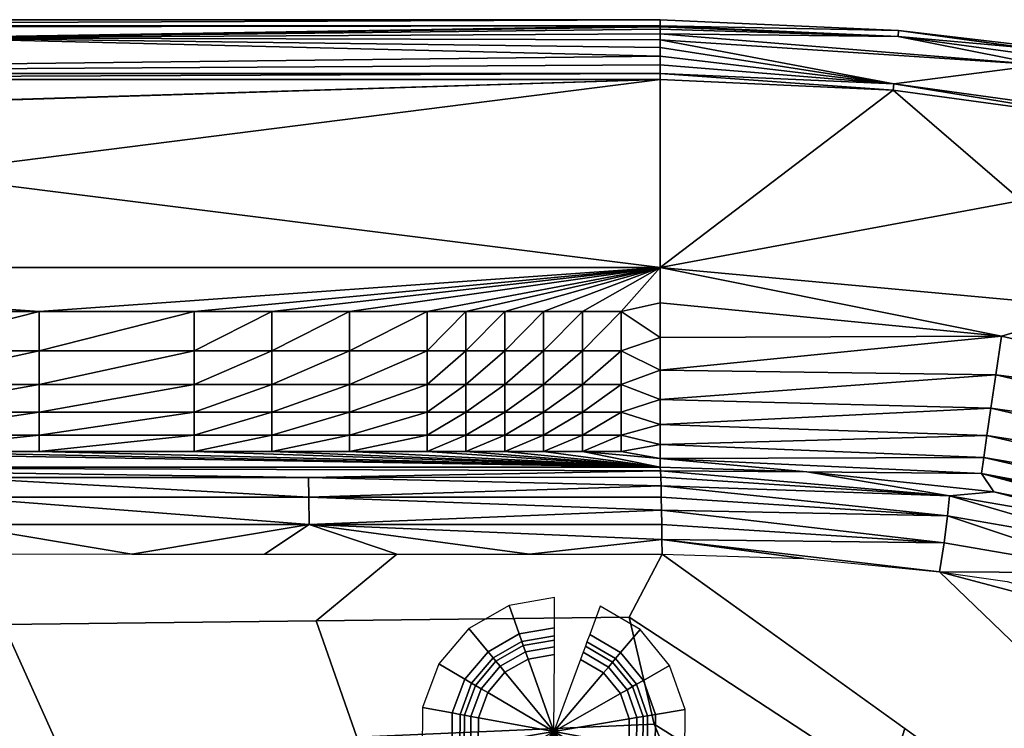
# Model space of a CAD drawing. Extents: x 0 to 90, y 0 to 90.
# Drawn here: x 20.2 to 41, y 75 to 90 of the extents above; entities that cross this region are included whole.
import ezdxf

# ---------------------------------------------------------------- set-up
doc = ezdxf.new("R2010")
doc.units = 0
doc.layers.add('PORCELANA', color=60, linetype='CONTINUOUS')

msp = doc.modelspace()

# ---------------------------------------------------------------- linework, layer by layer
at = {"layer": 'PORCELANA'}
for points in [[(33.75, 90), (1.686, 90), (1.912, 90, 0.686)], [(33.75, 90, 0.686), (33.75, 90), (1.912, 90, 0.686)], [(1.912, 90, 0.686), (2.04, 89.872, 7.005), (33.75, 90, 0.686)], [(2.04, 89.872, 7.005), (33.75, 89.872, 7.005), (33.75, 90, 0.686)], [(33.75, 90, 0.686), (33.75, 89.872, 7.005), (38.804, 89.772, 0.686)], [(33.75, 90, 0.686), (38.804, 89.772, 0.686), (33.75, 90)], [(33.75, 90), (38.804, 89.772, 0.686), (38.804, 89.772)], [(2.04, 89.872, 7.005), (2.04, 89.861, 7.139), (33.75, 89.872, 7.005)], [(2.04, 89.861, 7.139), (2.04, 89.827, 7.287), (33.75, 89.872, 7.005)], [(33.75, 89.872, 7.005), (2.04, 89.827, 7.287), (17.895, 89.618, 7.658)], [(33.75, 89.872, 7.005), (17.895, 89.618, 7.658), (33.75, 89.852, 7.187)], [(33.75, 89.796, 7.373), (33.75, 89.852, 7.187), (17.895, 89.618, 7.658)], [(33.75, 89.701, 7.551), (33.75, 89.796, 7.373), (17.895, 89.618, 7.658)], [(33.75, 89.872, 7.005), (38.793, 89.645, 7.005), (38.804, 89.772, 0.686)], [(33.75, 89.872, 7.005), (33.75, 89.852, 7.187), (38.793, 89.645, 7.005)], [(33.75, 89.852, 7.187), (33.75, 89.796, 7.373), (38.793, 89.645, 7.005)], [(33.75, 89.796, 7.373), (33.75, 89.701, 7.551), (38.793, 89.645, 7.005)], [(38.804, 89.772, 0.686), (38.793, 89.645, 7.005), (41.484, 89.401, 3.346)], [(38.804, 89.772, 0.686), (41.484, 89.401, 3.346), (43.985, 89.061, 0.686)], [(38.804, 89.772), (41.876, 89.41, 0.343), (43.985, 89.061)], [(41.876, 89.41, 0.343), (38.804, 89.772), (38.804, 89.772, 0.686)], [(41.876, 89.41, 0.343), (38.804, 89.772, 0.686), (43.985, 89.061, 0.686)], [(2.04, 88.86, 8), (33.75, 89.229, 7.93), (17.895, 89.618, 7.658)], [(33.75, 89.57, 7.71), (33.75, 89.701, 7.551), (17.895, 89.618, 7.658)], [(33.75, 89.229, 7.93), (33.75, 89.409, 7.838), (17.895, 89.618, 7.658)], [(33.75, 89.409, 7.838), (33.75, 89.57, 7.71), (17.895, 89.618, 7.658)], [(38.793, 89.645, 7.005), (33.75, 89.701, 7.551), (41.823, 89.046, 7.642)], [(33.75, 89.57, 7.71), (41.823, 89.046, 7.642), (33.75, 89.701, 7.551)], [(33.75, 89.409, 7.838), (38.702, 88.637, 8), (33.75, 89.57, 7.71)], [(33.75, 89.57, 7.71), (38.702, 88.637, 8), (41.823, 89.046, 7.642)], [(38.793, 89.645, 7.005), (43.962, 88.935, 7.005), (41.484, 89.401, 3.346)], [(38.793, 89.645, 7.005), (41.823, 89.046, 7.642), (43.962, 88.935, 7.005)], [(33.75, 89.409, 7.838), (33.75, 89.229, 7.93), (38.702, 88.637, 8)], [(33.75, 89.042, 7.983), (33.75, 89.229, 7.93), (2.04, 88.86, 8)], [(33.75, 89.229, 7.93), (33.75, 89.042, 7.983), (38.702, 88.637, 8)], [(33.75, 88.86, 8), (33.75, 89.042, 7.983), (2.04, 88.86, 8)], [(33.75, 89.042, 7.983), (33.75, 88.86, 8), (38.702, 88.637, 8)], [(38.702, 88.637, 8), (43.778, 87.94, 8), (41.823, 89.046, 7.642)], [(2.04, 88.86, 8), (3.273, 88.73, 8), (33.75, 88.86, 8)], [(3.273, 88.73, 8), (33.75, 88.73, 8), (33.75, 88.86, 8)], [(3.273, 88.73, 8), (6.93, 87.905, 7.983), (33.75, 88.73, 8)], [(6.93, 87.905, 7.983), (6.938, 87.902, 7.983), (33.75, 88.73, 8)], [(6.938, 87.902, 7.983), (6.946, 87.899, 7.982), (33.75, 88.73, 8)], [(6.946, 87.899, 7.982), (6.953, 87.893, 7.982), (33.75, 88.73, 8)], [(6.953, 87.893, 7.982), (17.946, 86.724, 7.898), (33.75, 88.73, 8)], [(33.75, 84.744, 7.592), (33.75, 88.73, 8), (17.946, 86.724, 7.898)], [(33.75, 88.86, 8), (38.69, 88.507, 8), (38.702, 88.637, 8)], [(33.75, 88.73, 8), (38.69, 88.507, 8), (33.75, 88.86, 8)], [(33.75, 88.73, 8), (33.75, 84.744, 7.592), (38.69, 88.507, 8)], [(38.69, 88.507, 8), (33.75, 84.744, 7.592), (41.403, 86.166, 7.897)], [(38.69, 88.507, 8), (43.754, 87.812, 8), (38.702, 88.637, 8)], [(38.69, 88.507, 8), (41.403, 86.166, 7.897), (43.754, 87.812, 8)], [(38.702, 88.637, 8), (43.754, 87.812, 8), (43.778, 87.94, 8)], [(7.591, 84.744, 7.592), (33.75, 84.744, 7.592), (17.946, 86.724, 7.898)], [(33.75, 84.744, 7.592), (43.029, 83.893, 7.592), (41.403, 86.166, 7.897)], [(7.591, 84.744, 7.592), (20.592, 83.818, 7.312), (33.75, 84.744, 7.592)], [(20.592, 83.818, 7.312), (7.591, 84.744, 7.592), (17.303, 83.818, 7.312)], [(33.75, 84.744, 7.592), (20.592, 83.818, 7.312), (23.882, 83.818, 7.312)], [(25.526, 83.818, 7.312), (33.75, 84.744, 7.592), (23.882, 83.818, 7.312)], [(25.526, 83.818, 7.312), (27.171, 83.818, 7.312), (33.75, 84.744, 7.592)], [(33.75, 84.744, 7.592), (27.171, 83.818, 7.312), (28.816, 83.818, 7.312)], [(33.75, 84.744, 7.592), (28.816, 83.818, 7.312), (29.638, 83.818, 7.312)], [(30.461, 83.818, 7.312), (33.75, 84.744, 7.592), (29.638, 83.818, 7.312)], [(30.461, 83.818, 7.312), (31.283, 83.818, 7.312), (33.75, 84.744, 7.592)], [(33.75, 84.744, 7.592), (31.283, 83.818, 7.312), (32.105, 83.818, 7.312)], [(33.75, 84.744, 7.592), (32.105, 83.818, 7.312), (32.928, 83.818, 7.312)], [(33.75, 83.996, 7.381), (33.75, 84.744, 7.592), (32.928, 83.818, 7.312)], [(43.029, 83.893, 7.592), (33.75, 84.744, 7.592), (40.984, 83.295, 7.313)], [(33.75, 84.744, 7.592), (33.75, 83.996, 7.381), (40.984, 83.295, 7.313)], [(33.75, 83.996, 7.381), (32.928, 83.818, 7.312), (33.75, 83.262, 7.051)], [(33.75, 83.996, 7.381), (33.75, 83.262, 7.051), (40.984, 83.295, 7.313)], [(43.029, 83.893, 7.592), (40.984, 83.295, 7.313), (49.057, 81.424, 7.313)], [(20.592, 83.818, 7.312), (17.303, 83.818, 7.312), (17.303, 82.984, 6.889)], [(20.592, 83.818, 7.312), (17.303, 82.984, 6.889), (20.592, 82.984, 6.889)], [(20.592, 83.818, 7.312), (20.592, 82.984, 6.889), (23.882, 83.818, 7.312)], [(23.882, 83.818, 7.312), (20.592, 82.984, 6.889), (23.882, 82.984, 6.889)], [(25.526, 83.818, 7.312), (23.882, 83.818, 7.312), (23.882, 82.984, 6.889)], [(25.526, 83.818, 7.312), (23.882, 82.984, 6.889), (25.526, 82.984, 6.889)], [(25.526, 83.818, 7.312), (25.526, 82.984, 6.889), (27.171, 83.818, 7.312)], [(27.171, 83.818, 7.312), (25.526, 82.984, 6.889), (27.171, 82.984, 6.889)], [(28.816, 82.984, 6.889), (28.816, 83.818, 7.312), (27.171, 82.984, 6.889)], [(27.171, 83.818, 7.312), (27.171, 82.984, 6.889), (28.816, 83.818, 7.312)], [(29.638, 82.984, 6.889), (29.638, 83.818, 7.312), (28.816, 82.984, 6.889)], [(29.638, 83.818, 7.312), (28.816, 83.818, 7.312), (28.816, 82.984, 6.889)], [(30.461, 83.818, 7.312), (29.638, 83.818, 7.312), (29.638, 82.984, 6.889)], [(30.461, 83.818, 7.312), (29.638, 82.984, 6.889), (30.461, 82.984, 6.889)], [(30.461, 83.818, 7.312), (30.461, 82.984, 6.889), (31.283, 83.818, 7.312)], [(31.283, 83.818, 7.312), (30.461, 82.984, 6.889), (31.283, 82.984, 6.889)], [(32.105, 82.984, 6.889), (32.105, 83.818, 7.312), (31.283, 82.984, 6.889)], [(31.283, 83.818, 7.312), (31.283, 82.984, 6.889), (32.105, 83.818, 7.312)], [(32.928, 82.984, 6.889), (32.928, 83.818, 7.312), (32.105, 82.984, 6.889)], [(32.928, 83.818, 7.312), (32.105, 83.818, 7.312), (32.105, 82.984, 6.889)], [(33.75, 83.262, 7.051), (32.928, 83.818, 7.312), (32.928, 82.984, 6.889)], [(33.75, 82.571, 6.604), (33.75, 83.262, 7.051), (32.928, 82.984, 6.889)], [(40.863, 82.472, 6.891), (40.984, 83.295, 7.313), (33.75, 82.571, 6.604)], [(33.75, 83.262, 7.051), (33.75, 82.571, 6.604), (40.984, 83.295, 7.313)], [(40.863, 82.472, 6.891), (49.057, 81.424, 7.313), (40.984, 83.295, 7.313)], [(17.303, 82.984, 6.889), (17.303, 82.269, 6.357), (20.592, 82.984, 6.889)], [(17.303, 82.269, 6.357), (20.592, 82.269, 6.357), (20.592, 82.984, 6.889)], [(23.882, 82.269, 6.357), (23.882, 82.984, 6.889), (20.592, 82.269, 6.357)], [(23.882, 82.984, 6.889), (20.592, 82.984, 6.889), (20.592, 82.269, 6.357)], [(25.526, 82.269, 6.357), (25.526, 82.984, 6.889), (23.882, 82.269, 6.357)], [(25.526, 82.984, 6.889), (23.882, 82.984, 6.889), (23.882, 82.269, 6.357)], [(27.171, 82.269, 6.357), (27.171, 82.984, 6.889), (25.526, 82.269, 6.357)], [(27.171, 82.984, 6.889), (25.526, 82.984, 6.889), (25.526, 82.269, 6.357)], [(28.816, 82.984, 6.889), (27.171, 82.984, 6.889), (27.171, 82.269, 6.357)], [(28.816, 82.984, 6.889), (27.171, 82.269, 6.357), (28.816, 82.269, 6.357)], [(29.638, 82.984, 6.889), (28.816, 82.984, 6.889), (28.816, 82.269, 6.357)], [(29.638, 82.984, 6.889), (28.816, 82.269, 6.357), (29.638, 82.269, 6.357)], [(30.461, 82.269, 6.357), (30.461, 82.984, 6.889), (29.638, 82.269, 6.357)], [(30.461, 82.984, 6.889), (29.638, 82.984, 6.889), (29.638, 82.269, 6.357)], [(31.283, 82.269, 6.357), (31.283, 82.984, 6.889), (30.461, 82.269, 6.357)], [(31.283, 82.984, 6.889), (30.461, 82.984, 6.889), (30.461, 82.269, 6.357)], [(32.105, 82.984, 6.889), (31.283, 82.984, 6.889), (31.283, 82.269, 6.357)], [(32.105, 82.984, 6.889), (31.283, 82.269, 6.357), (32.105, 82.269, 6.357)], [(32.928, 82.269, 6.357), (32.928, 82.984, 6.889), (32.105, 82.269, 6.357)], [(32.928, 82.984, 6.889), (32.105, 82.984, 6.889), (32.105, 82.269, 6.357)], [(32.928, 82.269, 6.357), (33.75, 82.571, 6.604), (32.928, 82.984, 6.889)], [(33.75, 82.571, 6.604), (32.928, 82.269, 6.357), (33.75, 81.948, 6.05)], [(33.75, 81.948, 6.05), (40.863, 82.472, 6.891), (33.75, 82.571, 6.604)], [(40.863, 82.472, 6.891), (33.75, 81.948, 6.05), (40.76, 81.765, 6.362)], [(40.863, 82.472, 6.891), (40.76, 81.765, 6.362), (48.802, 80.631, 6.891)], [(40.863, 82.472, 6.891), (48.802, 80.631, 6.891), (49.057, 81.424, 7.313)], [(17.303, 81.684, 5.755), (20.592, 81.684, 5.755), (20.592, 82.269, 6.357)], [(17.303, 81.684, 5.755), (20.592, 82.269, 6.357), (17.303, 82.269, 6.357)], [(23.882, 82.269, 6.357), (20.592, 82.269, 6.357), (20.592, 81.684, 5.755)], [(23.882, 82.269, 6.357), (20.592, 81.684, 5.755), (23.882, 81.684, 5.755)], [(25.526, 82.269, 6.357), (23.882, 82.269, 6.357), (23.882, 81.684, 5.755)], [(25.526, 82.269, 6.357), (23.882, 81.684, 5.755), (25.526, 81.684, 5.755)], [(27.171, 82.269, 6.357), (25.526, 82.269, 6.357), (25.526, 81.684, 5.755)], [(27.171, 82.269, 6.357), (25.526, 81.684, 5.755), (27.171, 81.684, 5.755)], [(28.816, 81.684, 5.755), (28.816, 82.269, 6.357), (27.171, 81.684, 5.755)], [(28.816, 82.269, 6.357), (27.171, 82.269, 6.357), (27.171, 81.684, 5.755)], [(29.638, 81.684, 5.755), (29.638, 82.269, 6.357), (28.816, 81.684, 5.755)], [(29.638, 82.269, 6.357), (28.816, 82.269, 6.357), (28.816, 81.684, 5.755)], [(30.461, 82.269, 6.357), (29.638, 82.269, 6.357), (29.638, 81.684, 5.755)], [(30.461, 82.269, 6.357), (29.638, 81.684, 5.755), (30.461, 81.684, 5.755)], [(31.283, 82.269, 6.357), (30.461, 82.269, 6.357), (30.461, 81.684, 5.755)], [(31.283, 82.269, 6.357), (30.461, 81.684, 5.755), (31.283, 81.684, 5.755)], [(32.105, 81.684, 5.755), (32.105, 82.269, 6.357), (31.283, 81.684, 5.755)], [(32.105, 82.269, 6.357), (31.283, 82.269, 6.357), (31.283, 81.684, 5.755)], [(32.928, 82.269, 6.357), (32.105, 82.269, 6.357), (32.105, 81.684, 5.755)], [(32.928, 82.269, 6.357), (32.105, 81.684, 5.755), (32.928, 81.684, 5.755)], [(32.928, 82.269, 6.357), (32.928, 81.684, 5.755), (33.75, 81.948, 6.05)], [(33.75, 81.418, 5.407), (33.75, 81.948, 6.05), (32.928, 81.684, 5.755)], [(33.75, 81.948, 6.05), (33.75, 81.418, 5.407), (40.76, 81.765, 6.362)], [(17.303, 81.193, 5.059), (20.592, 81.193, 5.059), (20.592, 81.684, 5.755)], [(17.303, 81.193, 5.059), (20.592, 81.684, 5.755), (17.303, 81.684, 5.755)], [(20.592, 81.684, 5.755), (20.592, 81.193, 5.059), (23.882, 81.684, 5.755)], [(23.882, 81.193, 5.059), (23.882, 81.684, 5.755), (20.592, 81.193, 5.059)], [(25.526, 81.193, 5.059), (25.526, 81.684, 5.755), (23.882, 81.193, 5.059)], [(25.526, 81.684, 5.755), (23.882, 81.684, 5.755), (23.882, 81.193, 5.059)], [(27.171, 81.193, 5.059), (27.171, 81.684, 5.755), (25.526, 81.193, 5.059)], [(27.171, 81.684, 5.755), (25.526, 81.684, 5.755), (25.526, 81.193, 5.059)], [(28.816, 81.684, 5.755), (27.171, 81.684, 5.755), (27.171, 81.193, 5.059)], [(28.816, 81.684, 5.755), (27.171, 81.193, 5.059), (28.816, 81.193, 5.059)], [(29.638, 81.193, 5.059), (29.638, 81.684, 5.755), (28.816, 81.193, 5.059)], [(29.638, 81.684, 5.755), (28.816, 81.684, 5.755), (28.816, 81.193, 5.059)], [(30.461, 81.193, 5.059), (30.461, 81.684, 5.755), (29.638, 81.193, 5.059)], [(29.638, 81.193, 5.059), (30.461, 81.684, 5.755), (29.638, 81.684, 5.755)], [(30.461, 81.193, 5.059), (31.283, 81.193, 5.059), (31.283, 81.684, 5.755)], [(30.461, 81.193, 5.059), (31.283, 81.684, 5.755), (30.461, 81.684, 5.755)], [(32.105, 81.193, 5.059), (32.105, 81.684, 5.755), (31.283, 81.193, 5.059)], [(32.105, 81.684, 5.755), (31.283, 81.684, 5.755), (31.283, 81.193, 5.059)], [(32.928, 81.193, 5.059), (32.928, 81.684, 5.755), (32.105, 81.193, 5.059)], [(32.105, 81.193, 5.059), (32.928, 81.684, 5.755), (32.105, 81.684, 5.755)], [(32.928, 81.193, 5.059), (33.75, 81.418, 5.407), (32.928, 81.684, 5.755)], [(40.676, 81.187, 5.762), (40.76, 81.765, 6.362), (33.75, 81.418, 5.407)], [(40.676, 81.187, 5.762), (48.584, 79.951, 6.362), (40.76, 81.765, 6.362)], [(48.802, 80.631, 6.891), (40.76, 81.765, 6.362), (48.584, 79.951, 6.362)], [(33.75, 81.418, 5.407), (32.928, 81.193, 5.059), (33.75, 80.998, 4.699)], [(33.75, 80.998, 4.699), (40.676, 81.187, 5.762), (33.75, 81.418, 5.407)], [(17.303, 81.193, 5.059), (17.303, 80.844, 4.36), (20.592, 81.193, 5.059)], [(17.303, 80.844, 4.36), (20.592, 80.844, 4.36), (20.592, 81.193, 5.059)], [(23.882, 80.844, 4.36), (23.882, 81.193, 5.059), (20.592, 80.844, 4.36)], [(23.882, 81.193, 5.059), (20.592, 81.193, 5.059), (20.592, 80.844, 4.36)], [(23.882, 80.844, 4.36), (25.526, 80.844, 4.36), (25.526, 81.193, 5.059)], [(23.882, 80.844, 4.36), (25.526, 81.193, 5.059), (23.882, 81.193, 5.059)], [(27.171, 80.844, 4.36), (27.171, 81.193, 5.059), (25.526, 80.844, 4.36)], [(27.171, 81.193, 5.059), (25.526, 81.193, 5.059), (25.526, 80.844, 4.36)], [(27.171, 80.844, 4.36), (28.816, 80.844, 4.36), (28.816, 81.193, 5.059)], [(27.171, 80.844, 4.36), (28.816, 81.193, 5.059), (27.171, 81.193, 5.059)], [(29.638, 81.193, 5.059), (28.816, 81.193, 5.059), (28.816, 80.844, 4.36)], [(29.638, 81.193, 5.059), (28.816, 80.844, 4.36), (29.638, 80.844, 4.36)], [(30.461, 80.844, 4.36), (30.461, 81.193, 5.059), (29.638, 80.844, 4.36)], [(30.461, 81.193, 5.059), (29.638, 81.193, 5.059), (29.638, 80.844, 4.36)], [(30.461, 80.844, 4.36), (31.283, 80.844, 4.36), (31.283, 81.193, 5.059)], [(30.461, 80.844, 4.36), (31.283, 81.193, 5.059), (30.461, 81.193, 5.059)], [(32.105, 80.844, 4.36), (32.105, 81.193, 5.059), (31.283, 80.844, 4.36)], [(32.105, 81.193, 5.059), (31.283, 81.193, 5.059), (31.283, 80.844, 4.36)], [(32.105, 80.844, 4.36), (32.928, 80.844, 4.36), (32.928, 81.193, 5.059)], [(32.105, 80.844, 4.36), (32.928, 81.193, 5.059), (32.105, 81.193, 5.059)], [(33.75, 80.998, 4.699), (32.928, 81.193, 5.059), (32.928, 80.844, 4.36)], [(40.676, 81.187, 5.762), (33.75, 80.998, 4.699), (40.607, 80.719, 5.099)], [(40.676, 81.187, 5.762), (40.607, 80.719, 5.099), (48.405, 79.395, 5.762)], [(40.676, 81.187, 5.762), (48.405, 79.395, 5.762), (48.584, 79.951, 6.362)], [(33.75, 80.696, 3.954), (33.75, 80.998, 4.699), (32.928, 80.844, 4.36)], [(33.75, 80.696, 3.954), (40.607, 80.719, 5.099), (33.75, 80.998, 4.699)], [(33.75, 80.512, 3.198), (14.013, 80.844, 4.36), (11.374, 80.512, 3.197)], [(33.75, 80.512, 3.198), (17.303, 80.844, 4.36), (14.013, 80.844, 4.36)], [(33.75, 80.512, 3.198), (20.592, 80.844, 4.36), (17.303, 80.844, 4.36)], [(33.75, 80.512, 3.198), (23.882, 80.844, 4.36), (20.592, 80.844, 4.36)], [(33.75, 80.512, 3.198), (25.526, 80.844, 4.36), (23.882, 80.844, 4.36)], [(33.75, 80.512, 3.198), (27.171, 80.844, 4.36), (25.526, 80.844, 4.36)], [(33.75, 80.512, 3.198), (28.816, 80.844, 4.36), (27.171, 80.844, 4.36)], [(33.75, 80.512, 3.198), (29.638, 80.844, 4.36), (28.816, 80.844, 4.36)], [(33.75, 80.512, 3.198), (30.461, 80.844, 4.36), (29.638, 80.844, 4.36)], [(30.461, 80.844, 4.36), (33.75, 80.512, 3.198), (31.283, 80.844, 4.36)], [(32.105, 80.844, 4.36), (31.283, 80.844, 4.36), (33.75, 80.512, 3.198)], [(33.75, 80.696, 3.954), (32.105, 80.844, 4.36), (33.75, 80.512, 3.198)], [(32.105, 80.844, 4.36), (33.75, 80.696, 3.954), (32.928, 80.844, 4.36)], [(33.75, 80.696, 3.954), (40.558, 80.38, 4.431), (40.607, 80.719, 5.099)], [(33.75, 80.512, 3.198), (36.859, 80.417, 3.247), (33.75, 80.696, 3.954)], [(33.75, 80.696, 3.954), (36.859, 80.417, 3.247), (40.558, 80.38, 4.431)], [(48.261, 78.945, 5.099), (40.607, 80.719, 5.099), (40.558, 80.38, 4.431)], [(48.405, 79.395, 5.762), (40.607, 80.719, 5.099), (48.261, 78.945, 5.099)], [(33.75, 80.512, 3.198), (11.374, 80.512, 3.197), (33.757, 80.435, 2.895)], [(11.374, 80.512, 3.197), (18.825, 80.297, 2.482), (26.299, 80.297, 2.491)], [(11.374, 80.512, 3.197), (26.299, 80.297, 2.491), (33.757, 80.435, 2.895)], [(26.299, 80.297, 2.491), (33.764, 80.304, 2.596), (33.757, 80.435, 2.895)], [(33.75, 80.512, 3.198), (33.757, 80.435, 2.895), (36.859, 80.417, 3.247)], [(36.859, 80.417, 3.247), (33.757, 80.435, 2.895), (39.882, 79.908, 2.703)], [(33.757, 80.435, 2.895), (33.764, 80.304, 2.596), (39.882, 79.908, 2.703)], [(36.859, 80.417, 3.247), (40.825, 79.994, 3.31), (40.558, 80.38, 4.431)], [(36.859, 80.417, 3.247), (39.882, 79.908, 2.703), (40.825, 79.994, 3.31)], [(48.156, 78.618, 4.431), (48.261, 78.945, 5.099), (40.558, 80.38, 4.431)], [(48.156, 78.618, 4.431), (40.558, 80.38, 4.431), (45.758, 78.98, 3.386)], [(40.825, 79.994, 3.31), (45.758, 78.98, 3.386), (40.558, 80.38, 4.431)], [(26.306, 79.878, 1.955), (18.825, 80.297, 2.482), (18.819, 79.88, 1.945)], [(26.306, 79.878, 1.955), (26.299, 80.297, 2.491), (18.825, 80.297, 2.482)], [(33.771, 80.116, 2.316), (33.764, 80.304, 2.596), (26.299, 80.297, 2.491)], [(26.306, 79.878, 1.955), (33.771, 80.116, 2.316), (26.299, 80.297, 2.491)], [(33.777, 79.879, 2.07), (33.771, 80.116, 2.316), (26.306, 79.878, 1.955)], [(39.882, 79.908, 2.703), (33.764, 80.304, 2.596), (33.771, 80.116, 2.316)], [(33.777, 79.879, 2.07), (39.839, 79.484, 2.188), (33.771, 80.116, 2.316)], [(39.839, 79.484, 2.188), (39.882, 79.908, 2.703), (33.771, 80.116, 2.316)], [(39.839, 79.484, 2.188), (43.578, 78.836, 2.261), (39.882, 79.908, 2.703)], [(43.656, 79.255, 2.769), (40.825, 79.994, 3.31), (39.882, 79.908, 2.703)], [(43.656, 79.255, 2.769), (39.882, 79.908, 2.703), (43.578, 78.836, 2.261)], [(40.825, 79.994, 3.31), (43.656, 79.255, 2.769), (45.758, 78.98, 3.386)], [(18.815, 79.301, 1.588), (26.312, 79.298, 1.599), (18.819, 79.88, 1.945)], [(26.306, 79.878, 1.955), (18.819, 79.88, 1.945), (26.312, 79.298, 1.599)], [(33.777, 79.879, 2.07), (26.306, 79.878, 1.955), (33.782, 79.601, 1.87)], [(26.306, 79.878, 1.955), (26.312, 79.298, 1.599), (33.782, 79.601, 1.87)], [(33.777, 79.879, 2.07), (33.782, 79.601, 1.87), (39.839, 79.484, 2.188)], [(26.312, 79.298, 1.599), (33.787, 79.297, 1.724), (33.782, 79.601, 1.87)], [(39.839, 79.484, 2.188), (33.782, 79.601, 1.87), (39.773, 78.911, 1.851)], [(33.782, 79.601, 1.87), (33.787, 79.297, 1.724), (39.773, 78.911, 1.851)], [(19.748, 78.675, 1.45), (22.557, 78.674, 1.443), (18.815, 79.301, 1.588)], [(18.815, 79.301, 1.588), (22.557, 78.674, 1.443), (26.312, 79.298, 1.599)], [(22.557, 78.674, 1.443), (25.366, 78.671, 1.46), (26.312, 79.298, 1.599)], [(25.366, 78.671, 1.46), (28.175, 78.669, 1.496), (26.312, 79.298, 1.599)], [(30.983, 78.669, 1.545), (33.79, 78.983, 1.636), (26.312, 79.298, 1.599)], [(30.983, 78.669, 1.545), (26.312, 79.298, 1.599), (28.175, 78.669, 1.496)], [(33.79, 78.983, 1.636), (33.787, 79.297, 1.724), (26.312, 79.298, 1.599)], [(39.773, 78.911, 1.851), (33.787, 79.297, 1.724), (33.79, 78.983, 1.636)], [(39.839, 79.484, 2.188), (39.773, 78.911, 1.851), (43.465, 78.273, 1.929)], [(39.839, 79.484, 2.188), (43.465, 78.273, 1.929), (43.578, 78.836, 2.261)], [(33.792, 78.672, 1.603), (33.79, 78.983, 1.636), (30.983, 78.669, 1.545)], [(33.792, 78.672, 1.603), (36.796, 78.579, 1.669), (33.79, 78.983, 1.636)], [(36.796, 78.579, 1.669), (39.674, 78.3, 1.733), (33.79, 78.983, 1.636)], [(39.674, 78.3, 1.733), (39.773, 78.911, 1.851), (33.79, 78.983, 1.636)], [(39.674, 78.3, 1.733), (43.465, 78.273, 1.929), (39.773, 78.911, 1.851)], [(33.792, 78.672, 1.603), (36.796, 78.579, 1.669), (39.674, 78.3, 1.733), (55.473, 63.086, 1.275)], [(41.105, 78.092, 1.765), (51.072, 75.274, 1.981), (39.674, 78.3, 1.733)], [(39.674, 78.3, 1.733), (51.072, 75.274, 1.981), (43.465, 78.273, 1.929)], [(55.473, 63.086, 1.275), (39.674, 78.3, 1.733), (51.072, 75.274, 1.981)]]:
    msp.add_3dface(points, dxfattribs=at)

# ---------------------------------------------------------------- meshes
mesh = msp.add_polymesh((17, 17), dxfattribs=at)
for k, corner in enumerate([(55.473, 63.086, 1.275), (54.763, 62.227, 1.275), (54.236, 61.248, 1.275), (53.911, 60.185, 1.275), (53.801, 59.08, 1.275), (53.911, 57.974, 1.275), (54.236, 56.912, 1.275), (54.763, 55.932, 1.275), (55.473, 55.074, 1.275), (56.337, 54.369, 1.275), (57.324, 53.845, 1.275), (58.394, 53.523, 1.275), (59.507, 53.414, 1.275), (60.62, 53.523, 1.275), (61.691, 53.845, 1.275), (62.677, 54.369, 1.275), (63.542, 55.074, 1.275), (49.96, 67.049, 1.359), (49.345, 66.073, 1.361), (49.067, 64.767, 1.365), (49.126, 63.197, 1.373), (49.511, 61.435, 1.382), (50.207, 59.554, 1.394), (51.183, 57.627, 1.406), (52.406, 55.725, 1.42), (53.831, 53.915, 1.433), (55.409, 52.261, 1.447), (57.083, 50.815, 1.46), (58.795, 49.63, 1.473), (60.48, 48.745, 1.484), (62.077, 48.196, 1.493), (63.52, 48.006, 1.501), (64.747, 48.197, 1.505), (65.698, 48.777, 1.507), (44.447, 71.012, 1.442), (43.943, 69.917, 1.446), (43.926, 68.287, 1.456), (44.379, 66.218, 1.472), (45.263, 63.809, 1.491), (46.545, 61.164, 1.514), (48.168, 58.382, 1.539), (50.081, 55.566, 1.566), (52.213, 52.809, 1.593), (54.497, 50.206, 1.62), (56.851, 47.836, 1.647), (59.199, 45.786, 1.671), (61.452, 44.118, 1.693), (63.53, 42.904, 1.712), (65.344, 42.192, 1.726), (66.813, 42.04, 1.735), (67.854, 42.481, 1.738), (38.935, 74.975, 1.525), (38.555, 73.76, 1.532), (38.808, 71.806, 1.548), (39.665, 69.242, 1.571), (41.052, 66.191, 1.601), (42.924, 62.789, 1.635), (45.193, 59.158, 1.673), (47.794, 55.435, 1.713), (50.627, 51.735, 1.754), (53.612, 48.189, 1.795), (56.639, 44.897, 1.834), (59.617, 41.981, 1.871), (62.432, 39.527, 1.904), (64.986, 37.644, 1.931), (67.168, 36.402, 1.952), (68.878, 35.897, 1.965), (70.011, 36.184, 1.969), (33.792, 78.672, 1.603), (33.094, 77.337, 1.604), (33.628, 75.07, 1.626), (34.899, 72.026, 1.658), (36.799, 68.355, 1.699), (39.271, 64.221, 1.746), (42.192, 59.77, 1.798), (45.488, 55.17, 1.852), (49.027, 50.557, 1.909), (52.716, 46.095, 1.964), (56.418, 41.906, 2.018), (60.027, 38.148, 2.068), (63.405, 34.925, 2.112), (66.437, 32.387, 2.149), (68.988, 30.62, 2.178), (70.94, 29.762, 2.195), (72.167, 29.887, 2.201), (28.175, 78.669, 1.496), (26.464, 77.256, 1.491), (27.324, 74.793, 1.526), (29.075, 71.456, 1.577), (31.566, 67.403, 1.641), (34.729, 62.823, 1.714), (38.403, 57.868, 1.796), (42.501, 52.73, 1.882), (46.853, 47.551, 1.971), (51.354, 42.523, 2.058), (55.834, 37.771, 2.143), (60.171, 33.484, 2.222), (64.196, 29.77, 2.292), (67.779, 26.809, 2.351), (70.755, 24.694, 2.395), (72.987, 23.595, 2.423), (74.323, 23.591, 2.432), (19.748, 78.675, 1.45), (19.84, 77.181, 1.471), (21.031, 74.522, 1.516), (23.265, 70.892, 1.58), (26.351, 66.461, 1.661), (30.208, 61.437, 1.755), (34.634, 55.98, 1.858), (39.532, 50.307, 1.967), (44.695, 44.565, 2.08), (50.006, 38.972, 2.191), (55.26, 33.659, 2.299), (60.322, 28.842, 2.398), (64.992, 24.634, 2.487), (69.123, 21.248, 2.561), (72.522, 18.78, 2.617), (75.034, 17.435, 2.652), (76.479, 17.294, 2.663), (11.323, 78.677, 1.602), (13.222, 77.101, 1.586), (14.747, 74.247, 1.636), (17.468, 70.326, 1.707), (21.149, 65.518, 1.797), (25.7, 60.053, 1.9), (30.878, 54.097, 2.015), (36.576, 47.892, 2.134), (42.548, 41.588, 2.258), (48.668, 35.432, 2.38), (54.693, 29.558, 2.497), (60.479, 24.212, 2.606), (65.79, 19.51, 2.703), (70.468, 15.698, 2.784), (74.289, 12.874, 2.845), (77.08, 11.279, 2.883), (79.01, 9.903, 2.935), (10.354, 78.679, 1.629), (10.645, 72.955, 1.677), (12.141, 70.204, 1.727), (14.786, 66.455, 1.796), (18.331, 61.871, 1.882), (22.71, 56.675, 1.98), (27.674, 51.014, 2.089), (33.137, 45.125, 2.202), (38.85, 39.135, 2.319), (44.709, 33.292, 2.433), (50.47, 27.703, 2.544), (56.01, 22.621, 2.646), (61.097, 18.133, 2.737), (65.587, 14.494, 2.811), (69.265, 11.775, 2.869), (71.971, 10.228, 2.903), (73.509, 9.909, 2.913), (10.339, 67.717, 1.686), (10.633, 66.231, 1.714), (11.97, 63.701, 1.764), (14.333, 60.307, 1.831), (17.477, 56.185, 1.915), (21.372, 51.54, 2.009), (25.77, 46.487, 2.112), (30.624, 41.249, 2.22), (35.691, 35.92, 2.331), (40.903, 30.736, 2.438), (46.026, 25.769, 2.543), (50.97, 21.264, 2.638), (55.517, 17.273, 2.724), (59.556, 14.044, 2.794), (62.887, 11.614, 2.847), (65.377, 10.231, 2.878), (66.85, 9.916, 2.887), (10.329, 60.927, 1.722), (10.619, 59.507, 1.751), (11.794, 57.198, 1.801), (13.876, 54.158, 1.866), (16.617, 50.498, 1.947), (20.026, 46.402, 2.037), (23.859, 41.957, 2.135), (28.105, 37.369, 2.237), (32.526, 32.7, 2.342), (37.092, 28.174, 2.443), (41.578, 23.829, 2.542), (45.928, 19.901, 2.631), (49.937, 16.406, 2.711), (53.524, 13.589, 2.776), (56.508, 11.449, 2.825), (58.782, 10.232, 2.854), (60.19, 9.923, 2.861), (10.32, 54.137, 1.758), (10.6, 52.784, 1.788), (11.611, 50.695, 1.837), (13.407, 48.009, 1.901), (15.746, 44.808, 1.979), (18.667, 41.26, 2.064), (21.936, 37.419, 2.158), (25.573, 33.48, 2.254), (29.351, 29.469, 2.353), (33.271, 25.6, 2.448), (37.123, 21.876, 2.54), (40.881, 18.524, 2.623), (44.354, 15.527, 2.698), (47.492, 13.123, 2.758), (50.129, 11.275, 2.803), (52.188, 10.228, 2.829), (53.531, 9.93, 2.835), (10.295, 47.348, 1.836), (10.559, 46.063, 1.867), (11.401, 44.194, 1.915), (12.908, 41.859, 1.974), (14.842, 39.115, 2.046), (17.276, 36.11, 2.124), (19.981, 32.872, 2.209), (23.012, 29.577, 2.296), (26.151, 26.221, 2.385), (29.431, 23.006, 2.47), (32.653, 19.902, 2.552), (35.822, 17.128, 2.625), (38.764, 14.63, 2.691), (41.456, 12.641, 2.743), (43.751, 11.091, 2.783), (45.595, 10.217, 2.804), (46.872, 9.937, 2.809), (10.234, 40.561, 2.012), (10.474, 39.345, 2.042), (11.142, 37.695, 2.085), (12.355, 35.709, 2.135), (13.884, 33.418, 2.195), (15.831, 30.952, 2.258), (17.976, 28.311, 2.326), (20.405, 25.656, 2.395), (22.911, 22.952, 2.464), (25.557, 20.388, 2.53), (28.157, 17.904, 2.594), (30.746, 15.705, 2.649), (33.164, 13.709, 2.699), (35.416, 12.138, 2.738), (37.371, 10.891, 2.767), (39.002, 10.198, 2.781), (40.212, 9.944, 2.782), (10.173, 33.774, 2.188), (10.377, 32.628, 2.217), (10.863, 31.197, 2.254), (11.776, 29.556, 2.295), (12.895, 27.714, 2.342), (14.352, 25.782, 2.391), (15.938, 23.733, 2.442), (17.767, 21.711, 2.492), (19.643, 19.655, 2.543), (21.66, 17.738, 2.589), (23.644, 15.872, 2.634), (25.658, 14.249, 2.672), (27.557, 12.757, 2.707), (29.373, 11.608, 2.732), (30.993, 10.671, 2.75), (32.412, 10.167, 2.758), (33.553, 9.951, 2.756), (10.112, 26.987, 2.364), (10.266, 25.914, 2.391), (10.56, 24.699, 2.423), (11.164, 23.401, 2.454), (11.869, 22.003, 2.489), (12.833, 20.597, 2.522), (13.861, 19.134, 2.557), (15.09, 17.738, 2.588), (16.343, 16.325, 2.62), (17.735, 15.051, 2.647), (19.11, 13.801, 2.674), (20.555, 12.753, 2.695), (21.943, 11.769, 2.713), (23.327, 11.046, 2.725), (24.615, 10.428, 2.734), (25.823, 10.122, 2.734), (26.893, 9.958, 2.73), (10.051, 20.199, 2.54), (10.14, 19.201, 2.565), (10.231, 18.203, 2.59), (10.515, 17.242, 2.612), (10.8, 16.282, 2.634), (11.268, 15.395, 2.652), (11.737, 14.51, 2.669), (12.37, 13.733, 2.683), (13.004, 12.957, 2.696), (13.777, 12.319, 2.704), (14.552, 11.683, 2.712), (15.435, 11.209, 2.716), (16.319, 10.738, 2.719), (17.279, 10.447, 2.718), (18.238, 10.158, 2.716), (19.236, 10.062, 2.71), (20.234, 9.966, 2.704)]):
    mesh.set_mesh_vertex(divmod(k, 17), corner)
mesh = msp.add_polymesh((18, 7), dxfattribs=dict(at, m_close=True))
for k, corner in enumerate([(31.498, 74.909, 1.853), (31.51, 76.543, 1.864), (31.511, 76.706, 1.851), (31.512, 76.845, 1.819), (31.512, 76.941, 1.784), (31.513, 77.109, 1.71), (31.516, 77.751, 1.589), (31.498, 74.909, 1.853), (30.954, 76.448, 1.869), (30.9, 76.602, 1.857), (30.853, 76.733, 1.825), (30.821, 76.823, 1.79), (30.764, 76.981, 1.716), (30.55, 77.586, 1.598), (31.498, 74.909, 1.853), (30.464, 76.168, 1.874), (30.361, 76.294, 1.863), (30.273, 76.4, 1.831), (30.212, 76.474, 1.797), (30.105, 76.604, 1.724), (29.697, 77.098, 1.607), (31.498, 74.909, 1.853), (30.099, 75.736, 1.879), (29.959, 75.819, 1.868), (29.84, 75.888, 1.837), (29.757, 75.937, 1.803), (29.613, 76.022, 1.73), (29.061, 76.347, 1.615), (31.498, 74.909, 1.853), (29.902, 75.204, 1.883), (29.742, 75.233, 1.873), (29.607, 75.258, 1.842), (29.513, 75.276, 1.808), (29.348, 75.306, 1.736), (28.719, 75.421, 1.622), (31.498, 74.909, 1.853), (29.898, 74.636, 1.886), (29.738, 74.609, 1.875), (29.602, 74.586, 1.845), (29.508, 74.57, 1.811), (29.343, 74.541, 1.739), (28.712, 74.434, 1.627), (31.498, 74.909, 1.853), (30.087, 74.102, 1.887), (29.946, 74.021, 1.876), (29.826, 73.953, 1.846), (29.743, 73.905, 1.812), (29.597, 73.821, 1.741), (29.041, 73.503, 1.629), (31.498, 74.909, 1.853), (30.446, 73.665, 1.886), (30.341, 73.54, 1.875), (30.252, 73.434, 1.845), (30.189, 73.361, 1.811), (30.081, 73.233, 1.739), (29.666, 72.743, 1.627), (31.498, 74.909, 1.853), (30.932, 73.377, 1.883), (30.876, 73.224, 1.872), (30.827, 73.094, 1.842), (30.794, 73.004, 1.808), (30.735, 72.846, 1.736), (30.511, 72.243, 1.622), (31.498, 74.909, 1.853), (31.487, 73.275, 1.879), (31.485, 73.111, 1.868), (31.484, 72.973, 1.837), (31.483, 72.876, 1.803), (31.481, 72.708, 1.73), (31.476, 72.064, 1.615), (31.498, 74.909, 1.853), (32.042, 73.369, 1.874), (32.097, 73.215, 1.863), (32.142, 73.085, 1.831), (32.174, 72.994, 1.797), (32.229, 72.835, 1.724), (32.442, 72.229, 1.607), (31.498, 74.909, 1.853), (32.532, 73.65, 1.869), (32.636, 73.523, 1.857), (32.723, 73.417, 1.825), (32.783, 73.342, 1.79), (32.889, 73.212, 1.716), (33.295, 72.717, 1.597), (31.498, 74.909, 1.853), (32.897, 74.082, 1.864), (33.037, 73.999, 1.851), (33.156, 73.929, 1.819), (33.238, 73.88, 1.784), (33.381, 73.794, 1.71), (33.931, 73.469, 1.589), (31.498, 74.909, 1.853), (33.094, 74.614, 1.86), (33.254, 74.584, 1.847), (33.388, 74.559, 1.814), (33.482, 74.541, 1.779), (33.646, 74.511, 1.704), (34.272, 74.394, 1.582), (31.498, 74.909, 1.853), (33.098, 75.181, 1.857), (33.258, 75.208, 1.844), (33.393, 75.231, 1.811), (33.487, 75.247, 1.775), (33.651, 75.275, 1.701), (34.28, 75.381, 1.577), (31.498, 74.909, 1.853), (32.909, 75.716, 1.856), (33.05, 75.797, 1.843), (33.169, 75.865, 1.81), (33.252, 75.912, 1.774), (33.397, 75.995, 1.7), (33.951, 76.312, 1.576), (31.498, 74.909, 1.853), (32.55, 76.153, 1.857), (32.655, 76.278, 1.844), (32.744, 76.383, 1.811), (32.806, 76.456, 1.775), (32.913, 76.584, 1.701), (33.326, 77.073, 1.577), (31.498, 74.909, 1.853), (32.064, 76.44, 1.86), (32.121, 76.594, 1.847), (32.168, 76.723, 1.814), (32.201, 76.813, 1.779), (32.259, 76.97, 1.704), (32.48, 77.572, 1.582)]):
    mesh.set_mesh_vertex(divmod(k, 7), corner)

doc.saveas('drawing.dxf')
